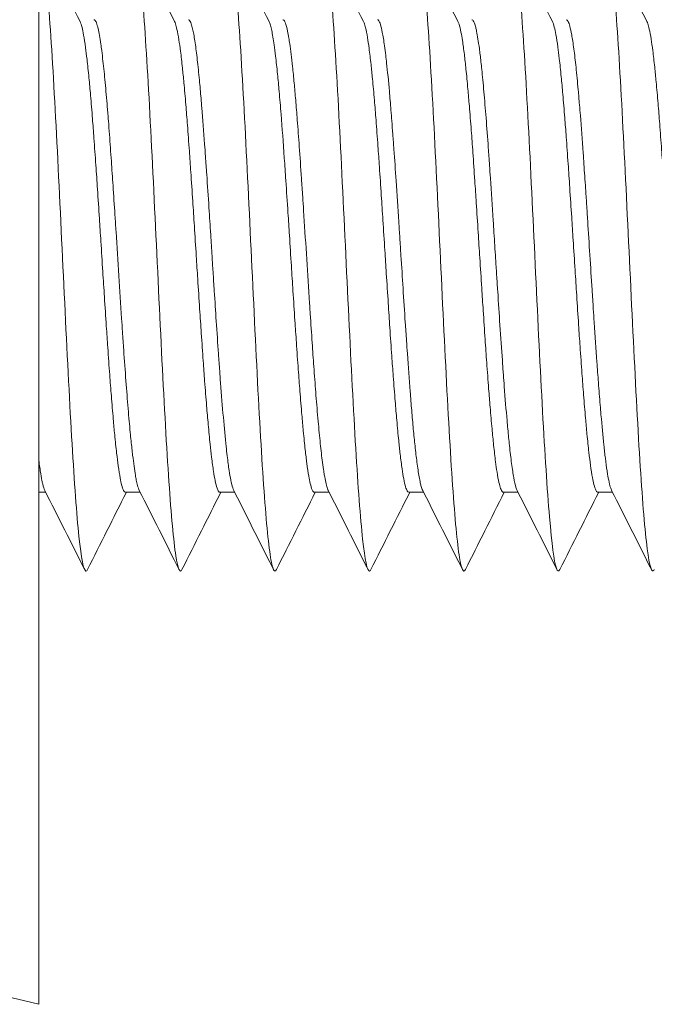
# Model space of a CAD drawing. Units: millimetres. Extents: x 10 to 287, y 10 to 200.
# Drawn here: x 214 to 214, y 106 to 107 of the extents above; entities that cross this region are included whole.
import ezdxf

# ---------------------------------------------------------------- set-up
doc = ezdxf.new("R2010")
doc.units = ezdxf.units.MM
doc.header["$LTSCALE"] = 0.75
doc.layers.add('Visible', color=7, linetype='Continuous', lineweight=13)

msp = doc.modelspace()

# ---------------------------------------------------------------- linework, layer by layer
at = {"layer": 'Visible', "extrusion": (0, 1, 0)}
for p, q in [((213.614504, 105.71018), (213.614504, 107.293514)), ((213.621841, 106.251847), (213.614504, 106.251847)), ((213.721847, 106.251847), (213.706168, 106.251847)), ((213.821834, 106.251847), (213.806157, 106.251847)), ((213.921843, 106.251847), (213.906157, 106.251847)), ((214.021846, 106.251847), (214.006168, 106.251847)), ((214.121833, 106.251847), (214.106155, 106.251847)), ((214.221845, 106.251847), (214.206158, 106.251847)), ((212.739504, 105.918514), (213.614504, 105.71018))]:
    msp.add_line(p, q, dxfattribs=at)
at = {"layer": 'Visible'}
for points, knots in [([(213.666006, 106.170024), (213.665441, 106.168897), (213.662433, 106.166251), (213.656984, 106.194373), (213.64966, 106.29615), (213.642336, 106.440726), (213.635012, 106.598019), (213.627688, 106.735302), (213.620852, 106.818097), (213.616457, 106.835125), (213.614504, 106.835158)], [91.01177871, 91.01177871, 91.01177871, 91.01177871, 91.1184588, 91.57865304, 92.03884727, 92.49904151, 92.95923575, 93.41942998, 93.87962422, 94.24777961, 94.24777961, 94.24777961, 94.24777961]), ([(213.76603, 106.170056), (213.763861, 106.165739), (213.759251, 106.176345), (213.752199, 106.254703), (213.744875, 106.387514), (213.737551, 106.544115), (213.730227, 106.69192), (213.722902, 106.800178), (213.717159, 106.836392), (213.713858, 106.835362), (213.712998, 106.83365)], [84.72714619, 84.72714619, 84.72714619, 84.72714619, 85.13593373, 85.59612796, 86.0563222, 86.51651644, 86.97671067, 87.43690491, 87.89709915, 88.05922629, 88.05922629, 88.05922629, 88.05922629]), ([(213.866021, 106.170074), (213.864702, 106.167447), (213.860941, 106.169626), (213.854738, 106.219533), (213.847414, 106.337206), (213.84009, 106.489136), (213.832766, 106.643711), (213.825441, 106.768768), (213.818845, 106.831376), (213.814691, 106.837024), (213.812978, 106.833614)], [78.44446795, 78.44446795, 78.44446795, 78.44446795, 78.69321442, 79.15340865, 79.61360289, 80.07379713, 80.53399136, 80.9941856, 81.45437984, 81.77731213, 81.77731213, 81.77731213, 81.77731213]), ([(213.966007, 106.170019), (213.965538, 106.169087), (213.962629, 106.165975), (213.957277, 106.191532), (213.949953, 106.29108), (213.942629, 106.434481), (213.935305, 106.591899), (213.92798, 106.73058), (213.920656, 106.821669), (213.915661, 106.83841), (213.913106, 106.833899), (213.912994, 106.833674)], [72.16221641, 72.16221641, 72.16221641, 72.16221641, 72.25049511, 72.71068935, 73.17088358, 73.63107782, 74.09127205, 74.55146629, 75.01166053, 75.47185476, 75.49312421, 75.49312421, 75.49312421, 75.49312421]), ([(214.066031, 106.170064), (214.06396, 106.16594), (214.059447, 106.175397), (214.052492, 106.250306), (214.045168, 106.381536), (214.037844, 106.537799), (214.03052, 106.686582), (214.023195, 106.796927), (214.017354, 106.835965), (214.013954, 106.835551), (214.012996, 106.833643)], [65.8774901, 65.8774901, 65.8774901, 65.8774901, 66.26797004, 66.72816427, 67.18835851, 67.64855275, 68.10874698, 68.56894122, 69.02913545, 69.20980149, 69.20980149, 69.20980149, 69.20980149]), ([(214.166019, 106.170069), (214.164798, 106.167638), (214.161135, 106.169056), (214.155031, 106.215921), (214.147707, 106.331647), (214.140383, 106.482787), (214.133059, 106.637892), (214.125734, 106.764691), (214.11904, 106.830596), (214.114788, 106.837222), (214.112976, 106.833616)], [59.59507997, 59.59507997, 59.59507997, 59.59507997, 59.82525073, 60.28544496, 60.7456392, 61.20583344, 61.66602767, 62.12622191, 62.58641615, 62.92782879, 62.92782879, 62.92782879, 62.92782879]), ([(214.266007, 106.170016), (214.265636, 106.169277), (214.262824, 106.165737), (214.25757, 106.188797), (214.250246, 106.286081), (214.242922, 106.428258), (214.235598, 106.585747), (214.228273, 106.72578), (214.220949, 106.819219), (214.215857, 106.838271), (214.213206, 106.834095), (214.212997, 106.833678)], [53.31260534, 53.31260534, 53.31260534, 53.31260534, 53.38253142, 53.84272565, 54.30291989, 54.76311413, 55.22330836, 55.6835026, 56.14369684, 56.60389107, 56.6433584, 56.6433584, 56.6433584, 56.6433584]), ([(213.720832, 106.25386), (213.720221, 106.255073), (213.719607, 106.256831), (213.718555, 106.260765), (213.718118, 106.262676), (213.717373, 106.266407), (213.717064, 106.268096), (213.715781, 106.275659), (213.714811, 106.282705), (213.713557, 106.293272), (213.713283, 106.29567), (213.712422, 106.303468), (213.711835, 106.309183), (213.710882, 106.319097), (213.710516, 106.323062), (213.709771, 106.331458), (213.709392, 106.335899), (213.708247, 106.349721), (213.707483, 106.359515), (213.705922, 106.380323), (213.705127, 106.391333), (213.703898, 106.408946), (213.703465, 106.415274), (213.702723, 106.426319), (213.702414, 106.43099), (213.701132, 106.450523), (213.700163, 106.465689), (213.698194, 106.496468), (213.697198, 106.512015), (213.695826, 106.533387), (213.695447, 106.539302), (213.694394, 106.555672), (213.693722, 106.566034), (213.692462, 106.584998), (213.691876, 106.593634), (213.690609, 106.611796), (213.689929, 106.621239), (213.688886, 106.635226), (213.688523, 106.640007), (213.687773, 106.649702), (213.687386, 106.654595), (213.686246, 106.668584), (213.685495, 106.677272), (213.683965, 106.693583), (213.683188, 106.701159), (213.681962, 106.711987), (213.681513, 106.715712), (213.680758, 106.721582), (213.68045, 106.723861), (213.679165, 106.732851), (213.678191, 106.738392), (213.676932, 106.743722), (213.676657, 106.744776), (213.675796, 106.747736), (213.675209, 106.749259), (213.674257, 106.750922), (213.673891, 106.751366), (213.673299, 106.751769), (213.673071, 106.751847), (213.672843, 106.751847)], [4.743892204, 4.743892204, 4.743892204, 4.743892204, 4.761179258, 4.761179258, 4.773521413, 4.773521413, 4.782327468, 4.782327468, 4.810078303, 4.810078303, 4.817823853, 4.817823853, 4.834344793, 4.834344793, 4.844695978, 4.844695978, 4.855520011, 4.855520011, 4.877345836, 4.877345836, 4.899734698, 4.899734698, 4.91196161, 4.91196161, 4.920773123, 4.920773123, 4.948505482, 4.948505482, 4.976498297, 4.976498297, 4.987269592, 4.987269592, 5.00648817, 5.00648817, 5.023106786, 5.023106786, 5.042258177, 5.042258177, 5.052526611, 5.052526611, 5.063570747, 5.063570747, 5.085025236, 5.085025236, 5.106902397, 5.106902397, 5.119566754, 5.119566754, 5.128334703, 5.128334703, 5.156205735, 5.156205735, 5.16395732, 5.16395732, 5.180483924, 5.180483924, 5.190818021, 5.190818021, 5.197316866, 5.197316866, 5.197316866, 5.197316866]), ([(213.820818, 106.253863), (213.820811, 106.253876), (213.820805, 106.253889), (213.820434, 106.25463), (213.820072, 106.255552), (213.819039, 106.258737), (213.81837, 106.261469), (213.817114, 106.267776), (213.816528, 106.271187), (213.81526, 106.279545), (213.814577, 106.284638), (213.813514, 106.293494), (213.813133, 106.296856), (213.811768, 106.309577), (213.810793, 106.319908), (213.808831, 106.342484), (213.807848, 106.354663), (213.80655, 106.37175), (213.806238, 106.375947), (213.805495, 106.386127), (213.805066, 106.39217), (213.803857, 106.409557), (213.803079, 106.421147), (213.801602, 106.443469), (213.800907, 106.454119), (213.799777, 106.471564), (213.799344, 106.47828), (213.798557, 106.490576), (213.798202, 106.496146), (213.797369, 106.509285), (213.796891, 106.516849), (213.795801, 106.533998), (213.79519, 106.543552), (213.793798, 106.564945), (213.793016, 106.576692), (213.791797, 106.594559), (213.79136, 106.600873), (213.790615, 106.611499), (213.790306, 106.615866), (213.789023, 106.633714), (213.788053, 106.646561), (213.786799, 106.661889), (213.786525, 106.665165), (213.785665, 106.675196), (213.785077, 106.681685), (213.784125, 106.69164), (213.783759, 106.695326), (213.783014, 106.702551), (213.782634, 106.706073), (213.78149, 106.716159), (213.780725, 106.722164), (213.779164, 106.732737), (213.778369, 106.73725), (213.77714, 106.742869), (213.776707, 106.744589), (213.775966, 106.747088), (213.775656, 106.747994), (213.774517, 106.750815), (213.773689, 106.751847), (213.772855, 106.751847)], [3.798809609, 3.798809609, 3.798809609, 3.798809609, 3.798994653, 3.798994653, 3.809271149, 3.809271149, 3.828410516, 3.828410516, 3.845029582, 3.845029582, 3.864242695, 3.864242695, 3.87501374, 3.87501374, 3.903007598, 3.903007598, 3.930740712, 3.930740712, 3.939553795, 3.939553795, 3.95176501, 3.95176501, 3.974019524, 3.974019524, 3.993662614, 3.993662614, 4.005847465, 4.005847465, 4.015901103, 4.015901103, 4.029555105, 4.029555105, 4.046970521, 4.046970521, 4.068991611, 4.068991611, 4.081321642, 4.081321642, 4.090129009, 4.090129009, 4.117879069, 4.117879069, 4.125624964, 4.125624964, 4.142146786, 4.142146786, 4.152498944, 4.152498944, 4.163322813, 4.163322813, 4.185151349, 4.185151349, 4.207543846, 4.207543846, 4.219769412, 4.219769412, 4.228581538, 4.228581538, 4.252256363, 4.252256363, 4.252256363, 4.252256363]), ([(213.920846, 106.253825), (213.920729, 106.254058), (213.920611, 106.25431), (213.920222, 106.255218), (213.91995, 106.255961), (213.918694, 106.259882), (213.917704, 106.264352), (213.916402, 106.271987), (213.916092, 106.273941), (213.915333, 106.279048), (213.914886, 106.282342), (213.913675, 106.291982), (213.912913, 106.298818), (213.911391, 106.313738), (213.910633, 106.321777), (213.90948, 106.334876), (213.909086, 106.3395), (213.908331, 106.348682), (213.907969, 106.353216), (213.906935, 106.36655), (213.906265, 106.375619), (213.905008, 106.393159), (213.904422, 106.401534), (213.903153, 106.420019), (213.902469, 106.430175), (213.901405, 106.446297), (213.901024, 106.452136), (213.899659, 106.47329), (213.898684, 106.488786), (213.896721, 106.519673), (213.895738, 106.534998), (213.894441, 106.554873), (213.894128, 106.559636), (213.893384, 106.57094), (213.892953, 106.577444), (213.891745, 106.595488), (213.890968, 106.606802), (213.889492, 106.627362), (213.888797, 106.636674), (213.887523, 106.652942), (213.886946, 106.660015), (213.885841, 106.673054), (213.885313, 106.679056), (213.884207, 106.69097), (213.883631, 106.696815), (213.882073, 106.711473), (213.881087, 106.719521), (213.879789, 106.728451), (213.879477, 106.730468), (213.878724, 106.735038), (213.878285, 106.737455), (213.877072, 106.74338), (213.8763, 106.746303), (213.87476, 106.750342), (213.873995, 106.751489), (213.873099, 106.751823), (213.872972, 106.751847), (213.872844, 106.751847)], [2.853556571, 2.853556571, 2.853556571, 2.853556571, 2.856896912, 2.856896912, 2.864650305, 2.864650305, 2.892562098, 2.892562098, 2.901317474, 2.901317474, 2.914039518, 2.914039518, 2.935838752, 2.935838752, 2.957228151, 2.957228151, 2.968311412, 2.968311412, 2.978566839, 2.978566839, 2.997740356, 2.997740356, 3.014360186, 3.014360186, 3.033592721, 3.033592721, 3.044366034, 3.044366034, 3.07235917, 3.07235917, 3.100094857, 3.100094857, 3.108905438, 3.108905438, 3.121158436, 3.121158436, 3.143367292, 3.143367292, 3.163020238, 3.163020238, 3.179242583, 3.179242583, 3.194325047, 3.194325047, 3.210772646, 3.210772646, 3.238568927, 3.238568927, 3.247360753, 3.247360753, 3.259869356, 3.259869356, 3.281938611, 3.281938611, 3.303552066, 3.303552066, 3.307148735, 3.307148735, 3.307148735, 3.307148735]), ([(214.020829, 106.253865), (214.020308, 106.254898), (214.019786, 106.256325), (214.018951, 106.259232), (214.018639, 106.26046), (214.017891, 106.26374), (214.017457, 106.265926), (214.016253, 106.272727), (214.015485, 106.277904), (214.014047, 106.288977), (214.01338, 106.294654), (214.012112, 106.306435), (214.011511, 106.312425), (214.010331, 106.325038), (214.009753, 106.331633), (214.008637, 106.344985), (214.008101, 106.351686), (214.006585, 106.37125), (214.0056, 106.384648), (214.004302, 106.403106), (214.00399, 106.407608), (214.003241, 106.418571), (214.002806, 106.425078), (214.001594, 106.443461), (214.000819, 106.455492), (213.9993, 106.479152), (213.998559, 106.490737), (213.997412, 106.508632), (213.997009, 106.514927), (213.996246, 106.52683), (213.995887, 106.532437), (213.994588, 106.552719), (213.993653, 106.567198), (213.991939, 106.592756), (213.991166, 106.603933), (213.990006, 106.62008), (213.989622, 106.625333), (213.988872, 106.635396), (213.988508, 106.640213), (213.987564, 106.652426), (213.986986, 106.659642), (213.986134, 106.66976), (213.985862, 106.672917), (213.984612, 106.687031), (213.983628, 106.697053), (213.982331, 106.708754), (213.982018, 106.711456), (213.981271, 106.717649), (213.980839, 106.721022), (213.979635, 106.729726), (213.978865, 106.734504), (213.977426, 106.741818), (213.976758, 106.74457), (213.97549, 106.748575), (213.974889, 106.749952), (213.973808, 106.7515), (213.973326, 106.751847), (213.972845, 106.751847)], [1.90877076, 1.90877076, 1.90877076, 1.90877076, 1.923480741, 1.923480741, 1.93228476, 1.93228476, 1.944640951, 1.944640951, 1.966600953, 1.966600953, 1.985436958, 1.985436958, 2.002337001, 2.002337001, 2.018843708, 2.018843708, 2.03414493, 2.03414493, 2.061902433, 2.061902433, 2.070704611, 2.070704611, 2.083090211, 2.083090211, 2.105256726, 2.105256726, 2.12617929, 2.12617929, 2.137541005, 2.137541005, 2.147717341, 2.147717341, 2.174519183, 2.174519183, 2.196345155, 2.196345155, 2.207167447, 2.207167447, 2.217517951, 2.217517951, 2.234036385, 2.234036385, 2.24178077, 2.24178077, 2.269526027, 2.269526027, 2.278332421, 2.278332421, 2.290656678, 2.290656678, 2.312654569, 2.312654569, 2.33150109, 2.33150109, 2.348392213, 2.348392213, 2.362122969, 2.362122969, 2.362122969, 2.362122969]), ([(214.120821, 106.253854), (214.1204, 106.25469), (214.119981, 106.255786), (214.118783, 106.259661), (214.118005, 106.263074), (214.116454, 106.271525), (214.115684, 106.276513), (214.114526, 106.285156), (214.11414, 106.288229), (214.113389, 106.29458), (214.113025, 106.297838), (214.112082, 106.306722), (214.111504, 106.31259), (214.110651, 106.321758), (214.110379, 106.324766), (214.109123, 106.338956), (214.108134, 106.351035), (214.106833, 106.367983), (214.106522, 106.372109), (214.105855, 106.381156), (214.105499, 106.386099), (214.104286, 106.403269), (214.103433, 106.41588), (214.101802, 106.440403), (214.101029, 106.452214), (214.099869, 106.470104), (214.099485, 106.476065), (214.098736, 106.487765), (214.098371, 106.493498), (214.097427, 106.50839), (214.096849, 106.517545), (214.095997, 106.530928), (214.095725, 106.535188), (214.094475, 106.554638), (214.093491, 106.569598), (214.092194, 106.588731), (214.091881, 106.593292), (214.091134, 106.604116), (214.0907, 106.610323), (214.089487, 106.62737), (214.088708, 106.637902), (214.087157, 106.657697), (214.086387, 106.666957), (214.085228, 106.679954), (214.084842, 106.684132), (214.084092, 106.691969), (214.083728, 106.695639), (214.082784, 106.704781), (214.082206, 106.710005), (214.081354, 106.717054), (214.081081, 106.71921), (214.079826, 106.728677), (214.078838, 106.73481), (214.077537, 106.741092), (214.077226, 106.74246), (214.076468, 106.745472), (214.076022, 106.746966), (214.074811, 106.750238), (214.074047, 106.751438), (214.073136, 106.751818), (214.072996, 106.751847), (214.072855, 106.751847)], [0.963846791, 0.963846791, 0.963846791, 0.963846791, 0.975767089, 0.975767089, 0.998008875, 0.998008875, 1.019743079, 1.019743079, 1.030616829, 1.030616829, 1.040944527, 1.040944527, 1.057468694, 1.057468694, 1.065220106, 1.065220106, 1.093116549, 1.093116549, 1.101873441, 1.101873441, 1.111988454, 1.111988454, 1.136419913, 1.136419913, 1.158241677, 1.158241677, 1.169063997, 1.169063997, 1.179412944, 1.179412944, 1.195929834, 1.195929834, 1.20367359, 1.20367359, 1.231419416, 1.231419416, 1.240223808, 1.240223808, 1.2525649, 1.2525649, 1.274820213, 1.274820213, 1.296563633, 1.296563633, 1.307432848, 1.307432848, 1.317762922, 1.317762922, 1.33428701, 1.33428701, 1.342037978, 1.342037978, 1.369921285, 1.369921285, 1.378682941, 1.378682941, 1.391369945, 1.391369945, 1.413210341, 1.413210341, 1.417201653, 1.417201653, 1.417201653, 1.417201653]), ([(214.220846, 106.253828), (214.22064, 106.254237), (214.220434, 106.254709), (214.2197, 106.256608), (214.219172, 106.258379), (214.218041, 106.263007), (214.217438, 106.265973), (214.216551, 106.271083), (214.216265, 106.272843), (214.215382, 106.278631), (214.214789, 106.283027), (214.213664, 106.29223), (214.213132, 106.296941), (214.211591, 106.311509), (214.210577, 106.322204), (214.20927, 106.337331), (214.208977, 106.340811), (214.208064, 106.351938), (214.207448, 106.359858), (214.206303, 106.375161), (214.205773, 106.382451), (214.204289, 106.403338), (214.20333, 106.417318), (214.202057, 106.43639), (214.201745, 106.441114), (214.200998, 106.452532), (214.200565, 106.459253), (214.199351, 106.478235), (214.198572, 106.490566), (214.19702, 106.51497), (214.196249, 106.527008), (214.195091, 106.544889), (214.194705, 106.55081), (214.193954, 106.562274), (214.19359, 106.567817), (214.192647, 106.582083), (214.192069, 106.590711), (214.191217, 106.603106), (214.190944, 106.60702), (214.18969, 106.624788), (214.188702, 106.638035), (214.187401, 106.654365), (214.18709, 106.658188), (214.186332, 106.667313), (214.185888, 106.672513), (214.184676, 106.686135), (214.183911, 106.694131), (214.182384, 106.708593), (214.181624, 106.715068), (214.18047, 106.723761), (214.180078, 106.726517), (214.179323, 106.731443), (214.178961, 106.733639), (214.177928, 106.739412), (214.177259, 106.742534), (214.176002, 106.747142), (214.175416, 106.748786), (214.174167, 106.751205), (214.173504, 106.751847), (214.172842, 106.751847)], [0.018946371, 0.018946371, 0.018946371, 0.018946371, 0.024821802, 0.024821802, 0.039793985, 0.039793985, 0.05673675, 0.05673675, 0.064806611, 0.064806611, 0.081726098, 0.081726098, 0.096898734, 0.096898734, 0.125460364, 0.125460364, 0.133726674, 0.133726674, 0.15130172, 0.15130172, 0.166395359, 0.166395359, 0.193431177, 0.193431177, 0.202235212, 0.202235212, 0.214562619, 0.214562619, 0.23682876, 0.23682876, 0.258578384, 0.258578384, 0.26944097, 0.26944097, 0.279771874, 0.279771874, 0.296293137, 0.296293137, 0.304042346, 0.304042346, 0.331906987, 0.331906987, 0.340672288, 0.340672288, 0.353334745, 0.353334745, 0.375202498, 0.375202498, 0.39665183, 0.39665183, 0.407692957, 0.407692957, 0.417958471, 0.417958471, 0.437103538, 0.437103538, 0.453717312, 0.453717312, 0.472372086, 0.472372086, 0.472372086, 0.472372086]), ([(213.658166, 106.74985), (213.658173, 106.749836), (213.65818, 106.749823), (213.658869, 106.748443), (213.659554, 106.746393), (213.660815, 106.7414), (213.661389, 106.738664), (213.662635, 106.731705), (213.663304, 106.727308), (213.664485, 106.718502), (213.664997, 106.714348), (213.666193, 106.703916), (213.666878, 106.697398), (213.668139, 106.684469), (213.668714, 106.678226), (213.669959, 106.663876), (213.670628, 106.65565), (213.671809, 106.640446), (213.672321, 106.633643), (213.673517, 106.617346), (213.674202, 106.607716), (213.675464, 106.58954), (213.676038, 106.58109), (213.677284, 106.562334), (213.677952, 106.551991), (213.679134, 106.533551), (213.679645, 106.525515), (213.680841, 106.506744), (213.681527, 106.496006), (213.682788, 106.476365), (213.683362, 106.467465), (213.684608, 106.448207), (213.685276, 106.437898), (213.686458, 106.420061), (213.686969, 106.412463), (213.688166, 106.395123), (213.688851, 106.385511), (213.690112, 106.368492), (213.690686, 106.360995), (213.691932, 106.34524), (213.6926, 106.337111), (213.693782, 106.323587), (213.694294, 106.318009), (213.69549, 106.305708), (213.696175, 106.299222), (213.697436, 106.288366), (213.69801, 106.283831), (213.699256, 106.274859), (213.699925, 106.270601), (213.701106, 106.264203), (213.701618, 106.261805), (213.702814, 106.257103), (213.703499, 106.255093), (213.70476, 106.252658), (213.705335, 106.252029), (213.705993, 106.251858), (213.706081, 106.251847), (213.706168, 106.251847)], [2.380955411, 2.380955411, 2.380955411, 2.380955411, 2.381146294, 2.381146294, 2.400498196, 2.400498196, 2.416658606, 2.416658606, 2.435772171, 2.435772171, 2.450350661, 2.450350661, 2.469702684, 2.469702684, 2.485863196, 2.485863196, 2.50497688, 2.50497688, 2.519555462, 2.519555462, 2.538907606, 2.538907606, 2.55506822, 2.55506822, 2.574182024, 2.574182024, 2.588760697, 2.588760697, 2.608112963, 2.608112963, 2.624273677, 2.624273677, 2.643387602, 2.643387602, 2.657966366, 2.657966366, 2.677318754, 2.677318754, 2.69347957, 2.69347957, 2.712593614, 2.712593614, 2.72717247, 2.72717247, 2.746524979, 2.746524979, 2.762685896, 2.762685896, 2.78180006, 2.78180006, 2.796379008, 2.796379008, 2.815731638, 2.815731638, 2.831892656, 2.831892656, 2.834376969, 2.834376969, 2.834376969, 2.834376969]), ([(213.758171, 106.749866), (213.75851, 106.749192), (213.758849, 106.748347), (213.7597, 106.745803), (213.760212, 106.74389), (213.761408, 106.738561), (213.762093, 106.734862), (213.763354, 106.726908), (213.763928, 106.722851), (213.765174, 106.713077), (213.765843, 106.707203), (213.767024, 106.695893), (213.767536, 106.69069), (213.768732, 106.677904), (213.769417, 106.670114), (213.770678, 106.65499), (213.771253, 106.647805), (213.772498, 106.631527), (213.773167, 106.622342), (213.774348, 106.605608), (213.77486, 106.598198), (213.776056, 106.580616), (213.776741, 106.570354), (213.778003, 106.551208), (213.778577, 106.54239), (213.779823, 106.522995), (213.780491, 106.51241), (213.781673, 106.493734), (213.782184, 106.485658), (213.78338, 106.466938), (213.784066, 106.45634), (213.785327, 106.437155), (213.785901, 106.428539), (213.787147, 106.410062), (213.787815, 106.40028), (213.788997, 106.383548), (213.789509, 106.376486), (213.790705, 106.360524), (213.79139, 106.351795), (213.792651, 106.336563), (213.793225, 106.329941), (213.794471, 106.316227), (213.795139, 106.309283), (213.796321, 106.297976), (213.796833, 106.293399), (213.798029, 106.283515), (213.798714, 106.278471), (213.799975, 106.270361), (213.80055, 106.267111), (213.801795, 106.261013), (213.802464, 106.258352), (213.803645, 106.254823), (213.804157, 106.253682), (213.805165, 106.252208), (213.80566, 106.251847), (213.806157, 106.251847)], [3.325785195, 3.325785195, 3.325785195, 3.325785195, 3.335467259, 3.335467259, 3.350046939, 3.350046939, 3.36940054, 3.36940054, 3.38556237, 3.38556237, 3.404677613, 3.404677613, 3.419257384, 3.419257384, 3.438611107, 3.438611107, 3.454773038, 3.454773038, 3.473888401, 3.473888401, 3.488468263, 3.488468263, 3.507822107, 3.507822107, 3.52398414, 3.52398414, 3.543099623, 3.543099623, 3.557679577, 3.557679577, 3.577033543, 3.577033543, 3.593195676, 3.593195676, 3.612311279, 3.612311279, 3.626891325, 3.626891325, 3.646245412, 3.646245412, 3.662407647, 3.662407647, 3.68152337, 3.68152337, 3.696103507, 3.696103507, 3.715457719, 3.715457719, 3.73162005, 3.73162005, 3.750735897, 3.750735897, 3.765316125, 3.765316125, 3.779324693, 3.779324693, 3.779324693, 3.779324693]), ([(213.85819, 106.749819), (213.858666, 106.748875), (213.859142, 106.747602), (213.860085, 106.744425), (213.86055, 106.74253), (213.861863, 106.736301), (213.862709, 106.731255), (213.864077, 106.721614), (213.864592, 106.717646), (213.865805, 106.707555), (213.866501, 106.701173), (213.867767, 106.688464), (213.868338, 106.682316), (213.869579, 106.668235), (213.870247, 106.660189), (213.872065, 106.637348), (213.87322, 106.621841), (213.874905, 106.59778), (213.87544, 106.589904), (213.876725, 106.570653), (213.877475, 106.559166), (213.878744, 106.539571), (213.87926, 106.531564), (213.880462, 106.512864), (213.881148, 106.50216), (213.882395, 106.482585), (213.882957, 106.473724), (213.8842, 106.454293), (213.88488, 106.443774), (213.886079, 106.425662), (213.886596, 106.418001), (213.887792, 106.400614), (213.888472, 106.391004), (213.889716, 106.373859), (213.890282, 106.366246), (213.891527, 106.350098), (213.892206, 106.341698), (213.893404, 106.327773), (213.89392, 106.322058), (213.895117, 106.309514), (213.895796, 106.302904), (213.897041, 106.291714), (213.897606, 106.286986), (213.898851, 106.277516), (213.89953, 106.272966), (213.900728, 106.266109), (213.901245, 106.263529), (213.902441, 106.258435), (213.903121, 106.256197), (213.904365, 106.253291), (213.90493, 106.252437), (213.905717, 106.251919), (213.905937, 106.251847), (213.906157, 106.251847)], [4.27099553, 4.27099553, 4.27099553, 4.27099553, 4.284410039, 4.284410039, 4.297667287, 4.297667287, 4.321859379, 4.321859379, 4.336415212, 4.336415212, 4.356008715, 4.356008715, 4.372325184, 4.372325184, 4.391387992, 4.391387992, 4.423822016, 4.423822016, 4.439095273, 4.439095273, 4.460487117, 4.460487117, 4.475058027, 4.475058027, 4.494358039, 4.494358039, 4.510408593, 4.510408593, 4.529806126, 4.529806126, 4.544387191, 4.544387191, 4.563512437, 4.563512437, 4.579663202, 4.579663202, 4.59902667, 4.59902667, 4.613608047, 4.613608047, 4.632727051, 4.632727051, 4.648887284, 4.648887284, 4.668244018, 4.668244018, 4.682825403, 4.682825403, 4.701943095, 4.701943095, 4.718105212, 4.718105212, 4.724373513, 4.724373513, 4.724373513, 4.724373513]), ([(213.958164, 106.749855), (213.958378, 106.74943), (213.958593, 106.748938), (213.959322, 106.747037), (213.959838, 106.74531), (213.961035, 106.740442), (213.961714, 106.737032), (213.962959, 106.729584), (213.963524, 106.725729), (213.964769, 106.716321), (213.965448, 106.710593), (213.966646, 106.699559), (213.967163, 106.694503), (213.968359, 106.682134), (213.969038, 106.674619), (213.970283, 106.659917), (213.970848, 106.652868), (213.972094, 106.63676), (213.972772, 106.627594), (213.97397, 106.610943), (213.974487, 106.603611), (213.975683, 106.586314), (213.976363, 106.576258), (213.977607, 106.55736), (213.978173, 106.548585), (213.979418, 106.529128), (213.980097, 106.518431), (213.981295, 106.499628), (213.981811, 106.491545), (213.983007, 106.47292), (213.983687, 106.462414), (213.984931, 106.443253), (213.985497, 106.434577), (213.986742, 106.415819), (213.987421, 106.405817), (213.988619, 106.388775), (213.989135, 106.381623), (213.990332, 106.365544), (213.991011, 106.356774), (213.992255, 106.341338), (213.992821, 106.334566), (213.994066, 106.320411), (213.994745, 106.313184), (213.995943, 106.301448), (213.99646, 106.296715), (213.997656, 106.286529), (213.998335, 106.28132), (213.99958, 106.272819), (214.000145, 106.269361), (214.001391, 106.262753), (214.002069, 106.259806), (214.003267, 106.255818), (214.003784, 106.254488), (214.004925, 106.252415), (214.005548, 106.251847), (214.006168, 106.251847)], [5.215883142, 5.215883142, 5.215883142, 5.215883142, 5.221965761, 5.221965761, 5.236546626, 5.236546626, 5.25566329, 5.25566329, 5.271825326, 5.271825326, 5.291179515, 5.291179515, 5.305760313, 5.305760313, 5.324876888, 5.324876888, 5.34103885, 5.34103885, 5.360392949, 5.360392949, 5.374973679, 5.374973679, 5.394090166, 5.394090166, 5.410252053, 5.410252053, 5.429606063, 5.429606063, 5.444186726, 5.444186726, 5.463303124, 5.463303124, 5.479464936, 5.479464936, 5.498818857, 5.498818857, 5.513399452, 5.513399452, 5.532515762, 5.532515762, 5.5486775, 5.5486775, 5.56803133, 5.56803133, 5.582611858, 5.582611858, 5.60172808, 5.60172808, 5.617889743, 5.617889743, 5.637243484, 5.637243484, 5.651823945, 5.651823945, 5.669377313, 5.669377313, 5.669377313, 5.669377313]), ([(214.058174, 106.749862), (214.058552, 106.749112), (214.058929, 106.748151), (214.059984, 106.744875), (214.060663, 106.742094), (214.061861, 106.736065), (214.062378, 106.733105), (214.063574, 106.725434), (214.064253, 106.720473), (214.065498, 106.710247), (214.066063, 106.705155), (214.067309, 106.69312), (214.067987, 106.686022), (214.069185, 106.672709), (214.069702, 106.666715), (214.070898, 106.65228), (214.071578, 106.643671), (214.072822, 106.627108), (214.073388, 106.619269), (214.074633, 106.601568), (214.075312, 106.59163), (214.07651, 106.573801), (214.077026, 106.566021), (214.078222, 106.547825), (214.078902, 106.537361), (214.080146, 106.517906), (214.080712, 106.508951), (214.081957, 106.489267), (214.082636, 106.478557), (214.083834, 106.459923), (214.08435, 106.451974), (214.085546, 106.433803), (214.086226, 106.423661), (214.08747, 106.405363), (214.088036, 106.397155), (214.089281, 106.379584), (214.08996, 106.37033), (214.091158, 106.354767), (214.091674, 106.348305), (214.092871, 106.33394), (214.09355, 106.326229), (214.094795, 106.312895), (214.09536, 106.307142), (214.096605, 106.295339), (214.097284, 106.289467), (214.098482, 106.280214), (214.098999, 106.276582), (214.100195, 106.269012), (214.100874, 106.265338), (214.102119, 106.259741), (214.102684, 106.257641), (214.10393, 106.254062), (214.104608, 106.252793), (214.105579, 106.251969), (214.105867, 106.251847), (214.106155, 106.251847)], [6.160821915, 6.160821915, 6.160821915, 6.160821915, 6.171576167, 6.171576167, 6.190929192, 6.190929192, 6.205509113, 6.205509113, 6.224624539, 6.224624539, 6.240785529, 6.240785529, 6.260138465, 6.260138465, 6.274718319, 6.274718319, 6.293833656, 6.293833656, 6.309994572, 6.309994572, 6.329347418, 6.329347418, 6.343927205, 6.343927205, 6.363042454, 6.363042454, 6.379203295, 6.379203295, 6.398556051, 6.398556051, 6.41313577, 6.41313577, 6.432250931, 6.432250931, 6.448411697, 6.448411697, 6.467764364, 6.467764364, 6.482344016, 6.482344016, 6.501459088, 6.501459088, 6.51761978, 6.51761978, 6.536972357, 6.536972357, 6.551551942, 6.551551942, 6.570666925, 6.570666925, 6.586827542, 6.586827542, 6.606180031, 6.606180031, 6.614318887, 6.614318887, 6.614318887, 6.614318887]), ([(214.158187, 106.749821), (214.15884, 106.748525), (214.159494, 106.746613), (214.160713, 106.741881), (214.161278, 106.739202), (214.162523, 106.73232), (214.163202, 106.727927), (214.1644, 106.719145), (214.164917, 106.715027), (214.166113, 106.704748), (214.166792, 106.698361), (214.168037, 106.685618), (214.168602, 106.679419), (214.169848, 106.665062), (214.170526, 106.656774), (214.171724, 106.641519), (214.172241, 106.634739), (214.173437, 106.618605), (214.174117, 106.609122), (214.175361, 106.591118), (214.175927, 106.582688), (214.177172, 106.563844), (214.177851, 106.553386), (214.179049, 106.534832), (214.179565, 106.526801), (214.180761, 106.508168), (214.181441, 106.497562), (214.182685, 106.478044), (214.183251, 106.469137), (214.184496, 106.449726), (214.185175, 106.439274), (214.186373, 106.421282), (214.186889, 106.41367), (214.188085, 106.396415), (214.188765, 106.386894), (214.190009, 106.369923), (214.190575, 106.362392), (214.19182, 106.346453), (214.192499, 106.338182), (214.193697, 106.324495), (214.194213, 106.318887), (214.19541, 106.3066), (214.196089, 106.300144), (214.197334, 106.28925), (214.197899, 106.284663), (214.199144, 106.275513), (214.199823, 106.271143), (214.201021, 106.264609), (214.201538, 106.262171), (214.202734, 106.257409), (214.203413, 106.255362), (214.204658, 106.252813), (214.205223, 106.252123), (214.205913, 106.25187), (214.206035, 106.251847), (214.206158, 106.251847)], [7.105927766, 7.105927766, 7.105927766, 7.105927766, 7.124318102, 7.124318102, 7.140478121, 7.140478121, 7.159829893, 7.159829893, 7.17440887, 7.17440887, 7.193523059, 7.193523059, 7.209683003, 7.209683003, 7.229034686, 7.229034686, 7.243613596, 7.243613596, 7.262727696, 7.262727696, 7.278887565, 7.278887565, 7.298239159, 7.298239159, 7.312818001, 7.312818001, 7.331932013, 7.331932013, 7.348091807, 7.348091807, 7.367443311, 7.367443311, 7.382022086, 7.382022086, 7.401136009, 7.401136009, 7.417295729, 7.417295729, 7.436647144, 7.436647144, 7.451225851, 7.451225851, 7.470339686, 7.470339686, 7.486499331, 7.486499331, 7.505850656, 7.505850656, 7.520429297, 7.520429297, 7.539543043, 7.539543043, 7.555702614, 7.555702614, 7.559200973, 7.559200973, 7.559200973, 7.559200973]), ([(214.258163, 106.74986), (214.258475, 106.749241), (214.258787, 106.748479), (214.259615, 106.746085), (214.260131, 106.744213), (214.261328, 106.739013), (214.262007, 106.73542), (214.263252, 106.72764), (214.263817, 106.723637), (214.265062, 106.713912), (214.265741, 106.708018), (214.266939, 106.696705), (214.267456, 106.691534), (214.268652, 106.678909), (214.269331, 106.671258), (214.270576, 106.656321), (214.271141, 106.649172), (214.272387, 106.632858), (214.273065, 106.623591), (214.274263, 106.606782), (214.27478, 106.599388), (214.275976, 106.581965), (214.276656, 106.571848), (214.2779, 106.552861), (214.278466, 106.544054), (214.279711, 106.524545), (214.28039, 106.513833), (214.281588, 106.495025), (214.282104, 106.486947), (214.2833, 106.46835), (214.28398, 106.457872), (214.284932, 106.443265), (214.285209, 106.439025), (214.286527, 106.418972), (214.287563, 106.403603), (214.289142, 106.38151), (214.289674, 106.37428), (214.290801, 106.359457), (214.291395, 106.351928), (214.292265, 106.341299), (214.292544, 106.337954), (214.293835, 106.322793), (214.294842, 106.311953), (214.296385, 106.297371), (214.29691, 106.292751), (214.298069, 106.283322), (214.298703, 106.278675), (214.299617, 106.272695), (214.2999, 106.27094), (214.300767, 106.265918), (214.301348, 106.263014), (214.302448, 106.258463), (214.302965, 106.256713), (214.304377, 106.25302), (214.305275, 106.251847), (214.306168, 106.251847)], [8.050594422, 8.050594422, 8.050594422, 8.050594422, 8.059467237, 8.059467237, 8.074045337, 8.074045337, 8.093158377, 8.093158377, 8.10931735, 8.10931735, 8.128667869, 8.128667869, 8.143245903, 8.143245903, 8.162358853, 8.162358853, 8.178517751, 8.178517751, 8.197868181, 8.197868181, 8.212446148, 8.212446148, 8.23155901, 8.23155901, 8.247717833, 8.247717833, 8.267068174, 8.267068174, 8.281646073, 8.281646073, 8.300758847, 8.300758847, 8.308641761, 8.308641761, 8.338306614, 8.338306614, 8.353312518, 8.353312518, 8.370036886, 8.370036886, 8.37796418, 8.37796418, 8.406816345, 8.406816345, 8.421624675, 8.421624675, 8.439457587, 8.439457587, 8.44753022, 8.44753022, 8.464140705, 8.464140705, 8.478825466, 8.478825466, 8.504051044, 8.504051044, 8.504051044, 8.504051044]), ([(213.620845, 106.253824), (213.620104, 106.255293), (213.619363, 106.257577), (213.618342, 106.26179), (213.618068, 106.263026), (213.617208, 106.267229), (213.61662, 106.270566), (213.615668, 106.276744), (213.615302, 106.279302), (213.614793, 106.283121), (213.614648, 106.284234), (213.614504, 106.285374)], [5.6887322944, 5.6887322944, 5.6887322944, 5.6887322944, 5.7098688719, 5.7098688719, 5.7176134051, 5.7176134051, 5.7341323974, 5.7341323974, 5.7444830074, 5.7444830074, 5.7485949523, 5.7485949523, 5.7485949523, 5.7485949523])]:
    msp.add_open_spline(points, degree=3, knots=knots, dxfattribs=at)
for points in [[(213.616013, 106.83364), (213.630047, 106.805701), (213.644093, 106.777768), (213.658166, 106.74985)], [(213.716013, 106.833676), (213.730049, 106.805731), (213.744096, 106.777792), (213.75817, 106.749866)], [(213.816031, 106.833615), (213.830067, 106.805674), (213.844114, 106.77774), (213.85819, 106.749819)], [(213.916011, 106.833647), (213.930045, 106.805708), (213.94409, 106.777774), (213.958164, 106.749855)], [(214.016017, 106.833669), (214.030053, 106.805725), (214.0441, 106.777786), (214.058174, 106.749862)], [(214.116029, 106.833613), (214.130065, 106.805674), (214.144112, 106.77774), (214.158187, 106.749821)], [(214.216009, 106.833655), (214.230043, 106.805715), (214.244089, 106.77778), (214.258163, 106.74986)], [(213.663001, 106.170018), (213.648966, 106.197962), (213.634919, 106.2259), (213.620845, 106.253824)], [(213.707164, 106.251847), (213.693424, 106.224583), (213.67971, 106.197306), (213.666006, 106.170024)], [(213.762987, 106.170072), (213.748953, 106.19801), (213.734907, 106.225942), (213.720833, 106.25386)], [(213.807174, 106.251847), (213.793439, 106.224594), (213.779729, 106.197328), (213.76603, 106.170056)], [(213.862978, 106.170059), (213.848941, 106.198002), (213.834893, 106.225939), (213.820818, 106.253863)], [(213.907161, 106.251847), (213.893426, 106.2246), (213.879718, 106.19734), (213.866021, 106.170074)], [(213.963001, 106.170022), (213.948966, 106.197965), (213.93492, 106.225902), (213.920846, 106.253825)], [(214.007166, 106.251847), (213.993425, 106.224582), (213.97971, 106.197303), (213.966007, 106.170019)], [(214.062985, 106.170076), (214.04895, 106.198015), (214.034904, 106.225947), (214.020829, 106.253865)], [(214.107173, 106.251847), (214.093438, 106.224597), (214.079729, 106.197333), (214.066031, 106.170064)], [(214.16298, 106.170051), (214.148944, 106.197994), (214.134896, 106.225931), (214.120821, 106.253854)], [(214.20716, 106.251847), (214.193425, 106.224598), (214.179716, 106.197336), (214.166019, 106.170069)], [(214.263001, 106.170028), (214.248966, 106.19797), (214.23492, 106.225906), (214.220846, 106.253828)]]:
    msp.add_open_spline(points, degree=3, dxfattribs=at)

doc.saveas('drawing.dxf')
